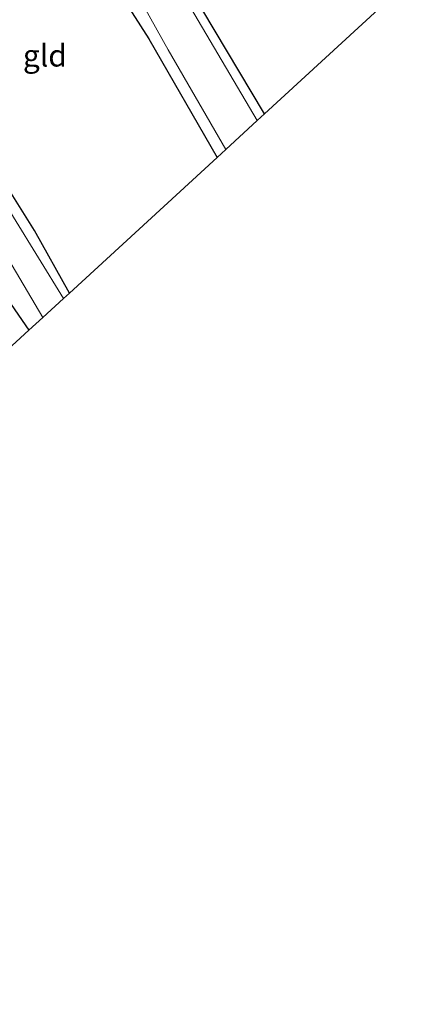
# Model space of a CAD drawing. Units: metres. Extents: x 89999 to 100009, y 456871 to 462503.
# Drawn here: x 92514 to 92559, y 459324 to 459436 of the extents above; entities that cross this region are included whole.
import ezdxf
from ezdxf.enums import TextEntityAlignment as Align

# ---------------------------------------------------------------- set-up
doc = ezdxf.new("R2010")
doc.units = ezdxf.units.M
for name, color, linetype, lineweight in [('B-ME-GW-INSTEEKWATERGANG-L-B1', 10, 'Continuous', 25), ('B-ME-IE-GRASLAND-GV-B6', 93, 'Continuous', 18), ('B-ME-IE-GRONDWERKLIJN-GROND_INGERICHT-GV-B6', 253, 'Continuous', 18), ('B-ME-KG-KADASTRAAL-OPNAMEDTMGRENS-L-B1', 10, 'Continuous', 25), ('B-ME-OG-WATER-GV-B6', 153, 'Continuous', 18)]:
    doc.layers.add(name, color=color, linetype=linetype, lineweight=lineweight)
doc.styles.add('NLCS-ISO', font='NLCS-ISO.TTF')

msp = doc.modelspace()

# ---------------------------------------------------------------- linework, layer by layer
at = {"layer": 'B-ME-GW-INSTEEKWATERGANG-L-B1'}
for points in [[(92541.439, 459425.691, -1.833), (92534.299, 459437.655, -1.837), (92529.689, 459445.224, -1.907), (92525.969, 459450.673, -1.843), (92523.497, 459453.976, -1.827), (92522.505, 459455.429, -1.79), (92521.761, 459456.586, -1.647), (92520.579, 459457.192, -1.683), (92519.16, 459456.924, -1.653), (92519.037, 459456.84, -1.489), (92516.665, 459455.215, -1.55), (92515.365, 459453.964, -1.423), (92515.544, 459452.769, -1.393), (92516.792, 459451.226, -1.41), (92518.269, 459449.996, -1.49), (92519.716, 459448.121, -1.543), (92521.017, 459446.212, -1.603), (92522.71, 459443.25, -1.687), (92525.064, 459439.221, -1.707), (92528.258, 459434.225, -1.853), (92536.026, 459420.723, -1.8)], [(92519.195, 459405.278, -1.873), (92515.228, 459412.395, -1.873), (92512.198, 459417.273, -1.873), (92510.453, 459420.397, -1.813), (92509.472, 459422.015, -1.897), (92508.394, 459423.978, -1.89), (92507, 459426.372, -1.8), (92505.355, 459428.995, -1.763), (92503.117, 459431.882, -1.737), (92501.095, 459434.893, -1.747), (92500.317, 459435.776, -1.767), (92499.015, 459436.128, -1.93), (92497.909, 459435.856, -1.816), (92497.639, 459435.79, -1.95), (92496.499, 459435.034, -1.803), (92496.083, 459433.9, -1.567), (92496.201, 459432.886, -1.567), (92497.657, 459430.116, -1.663), (92501.147, 459424.064, -1.653), (92503.991, 459419.43, -1.667), (92507.165, 459413.461, -1.7), (92509.59, 459408.834, -1.723), (92511.73, 459405.17, -1.72), (92514.57, 459401.033, -1.733)]]:
    msp.add_polyline3d(points, dxfattribs=at)
at = {"layer": 'B-ME-IE-GRASLAND-GV-B6'}
for points in [[(92536.026, 459420.723, -1.8), (92528.258, 459434.225, -1.853), (92525.064, 459439.221, -1.707), (92522.71, 459443.25, -1.687), (92521.017, 459446.212, -1.603), (92519.716, 459448.121, -1.543), (92518.269, 459449.996, -1.49), (92516.792, 459451.226, -1.41), (92515.544, 459452.769, -1.393), (92515.365, 459453.964, -1.423), (92516.665, 459455.215, -1.55), (92519.037, 459456.84, -1.489), (92520.585, 459454.293, -2.275), (92520.105, 459453.962, -2.277), (92519.747, 459453.247, -2.277), (92519.823, 459452.449, -2.277), (92521.576, 459449.113, -2.277), (92525.592, 459441.693, -2.277), (92530.461, 459432.959, -2.277), (92537.009, 459421.626, -2.277), (92536.026, 459420.723, -1.8)], [(92540.588, 459424.91, -2.277), (92532.998, 459437.774, -2.277), (92528.496, 459444.955, -2.277), (92525.863, 459449.073, -2.277), (92523.639, 459452.182, -2.277), (92522.087, 459453.867, -2.277), (92520.966, 459454.275, -2.277), (92520.585, 459454.293, -2.275), (92519.037, 459456.84, -1.489), (92519.16, 459456.924, -1.653), (92520.579, 459457.192, -1.683), (92521.761, 459456.586, -1.647), (92522.505, 459455.429, -1.79), (92523.497, 459453.976, -1.827), (92525.969, 459450.673, -1.843), (92529.689, 459445.224, -1.907), (92534.299, 459437.655, -1.837), (92541.439, 459425.691, -1.833), (92540.588, 459424.91, -2.277)], [(92514.57, 459401.033, -1.733), (92511.73, 459405.17, -1.72), (92509.59, 459408.834, -1.723), (92507.165, 459413.461, -1.7), (92503.991, 459419.43, -1.667), (92501.147, 459424.064, -1.653), (92497.657, 459430.116, -1.663), (92496.201, 459432.886, -1.567), (92496.083, 459433.9, -1.567), (92496.499, 459435.034, -1.803), (92497.639, 459435.79, -1.95), (92497.909, 459435.856, -1.816), (92498.739, 459434.7, -2.272), (92498.229, 459434.573, -2.273), (92497.794, 459434.086, -2.273), (92497.701, 459433.544, -2.273), (92498.181, 459432.42, -2.273), (92501.565, 459427.079, -2.273), (92506.673, 459418.439, -2.273), (92511.789, 459409.888, -2.273), (92516.178, 459402.508, -2.273), (92514.57, 459401.033, -1.733)], [(92518.51, 459404.649, -2.273), (92512.818, 459413.931, -2.273), (92509.153, 459419.916, -2.273), (92505.629, 459425.315, -2.273), (92502.572, 459430.108, -2.273), (92501.258, 459432.258, -2.273), (92500.172, 459433.824, -2.273), (92499.256, 459434.67, -2.273), (92498.739, 459434.7, -2.272), (92497.909, 459435.856, -1.816), (92499.015, 459436.128, -1.93), (92500.317, 459435.776, -1.767), (92501.095, 459434.893, -1.747), (92503.117, 459431.882, -1.737), (92505.355, 459428.995, -1.763), (92507, 459426.372, -1.8), (92508.394, 459423.978, -1.89), (92509.472, 459422.015, -1.897), (92510.453, 459420.397, -1.813), (92512.198, 459417.273, -1.873), (92515.228, 459412.395, -1.873), (92519.195, 459405.278, -1.873), (92518.51, 459404.649, -2.273)]]:
    msp.add_polyline3d(points, dxfattribs=at)
at = {"layer": 'B-ME-IE-GRONDWERKLIJN-GROND_INGERICHT-GV-B6'}
for points in [[(92541.439, 459425.691, -1.833), (92534.299, 459437.655, -1.837), (92529.689, 459445.224, -1.907), (92525.969, 459450.673, -1.843), (92523.497, 459453.976, -1.827), (92522.505, 459455.429, -1.79), (92521.761, 459456.586, -1.647), (92520.579, 459457.192, -1.683), (92519.16, 459456.924, -1.653), (92519.037, 459456.84, -1.489), (92518.484, 459457.692, -1.297), (92519.85, 459458.876, -1.27), (92523.378, 459462.614, -1.33), (92525.033, 459464.306, -1.378), (92526.406, 459466.66, -1.378), (92527.427, 459469.509, -1.303), (92528.522, 459471.374, -1.186), (92559.077, 459441.878, -1.847), (92541.439, 459425.691, -1.833)], [(92511.985, 459452.457, -1.234), (92515.826, 459455.368, -1.288), (92518.484, 459457.692, -1.297), (92519.037, 459456.84, -1.489), (92516.665, 459455.215, -1.55), (92515.365, 459453.964, -1.423), (92515.544, 459452.769, -1.393), (92516.792, 459451.226, -1.41), (92518.269, 459449.996, -1.49), (92519.716, 459448.121, -1.543), (92521.017, 459446.212, -1.603), (92522.71, 459443.25, -1.687), (92525.064, 459439.221, -1.707), (92528.258, 459434.225, -1.853), (92536.026, 459420.723, -1.8), (92519.195, 459405.278, -1.873)], [(92519.195, 459405.278, -1.873), (92515.228, 459412.395, -1.873), (92512.198, 459417.273, -1.873)], [(92511.73, 459405.17, -1.72), (92514.57, 459401.033, -1.733), (92499.616, 459387.31, -1.63)]]:
    msp.add_polyline3d(points, dxfattribs=at)
at = {"layer": 'B-ME-KG-KADASTRAAL-OPNAMEDTMGRENS-L-B1'}
msp.add_polyline3d([(92559.077, 459441.878, -1.847), (92541.439, 459425.691, -1.833), (92540.588, 459424.91, -2.277), (92537.009, 459421.626, -2.277), (92536.026, 459420.723, -1.8), (92519.195, 459405.278, -1.873), (92518.51, 459404.649, -2.273), (92516.178, 459402.508, -2.273), (92514.57, 459401.033, -1.733), (92499.616, 459387.31, -1.63), (92497.85, 459385.689, -2.14), (92493.177, 459381.4, -2.14), (92492.347, 459380.639, -1.767), (92476.436, 459366.037, -1.737), (92476.007, 459365.643, -1.943), (92475.512, 459365.189, -1.763), (92470.634, 459360.712, -1.5), (92459.782, 459350.603, -1.843), (92459.154, 459350.018, -2.293), (92456.668, 459347.702, -2.293), (92456.055, 459347.131, -1.733), (92421.823, 459315.242, -1.507)], dxfattribs=at)
at = {"layer": 'B-ME-OG-WATER-GV-B6'}
for points in [[(92537.009, 459421.626, -2.277), (92530.461, 459432.959, -2.277), (92525.592, 459441.693, -2.277), (92521.576, 459449.113, -2.277), (92519.823, 459452.449, -2.277), (92519.747, 459453.247, -2.277), (92520.105, 459453.962, -2.277), (92520.585, 459454.293, -2.275), (92520.966, 459454.275, -2.277), (92522.087, 459453.867, -2.277), (92523.639, 459452.182, -2.277), (92525.863, 459449.073, -2.277), (92528.496, 459444.955, -2.277), (92532.998, 459437.774, -2.277), (92540.588, 459424.91, -2.277), (92537.009, 459421.626, -2.277)], [(92516.178, 459402.508, -2.273), (92511.789, 459409.888, -2.273), (92506.673, 459418.439, -2.273), (92501.565, 459427.079, -2.273), (92498.181, 459432.42, -2.273), (92497.701, 459433.544, -2.273), (92497.794, 459434.086, -2.273), (92498.229, 459434.573, -2.273), (92498.739, 459434.7, -2.272), (92499.256, 459434.67, -2.273), (92500.172, 459433.824, -2.273), (92501.258, 459432.258, -2.273), (92502.572, 459430.108, -2.273), (92505.629, 459425.315, -2.273), (92509.153, 459419.916, -2.273), (92512.818, 459413.931, -2.273), (92518.51, 459404.649, -2.273), (92516.178, 459402.508, -2.273)]]:
    msp.add_polyline3d(points, dxfattribs=at)

# ---------------------------------------------------------------- texts
at = {"layer": 'B-ME-IE-GRONDWERKLIJN-GROND_INGERICHT-GV-B6', "ltscale": 0.2, "style": 'NLCS-ISO'}
msp.add_text('gld', height=2.5, dxfattribs=at).set_placement((92516.4082, 459432.3181), align=Align.MIDDLE_CENTER)

doc.saveas('drawing.dxf')
